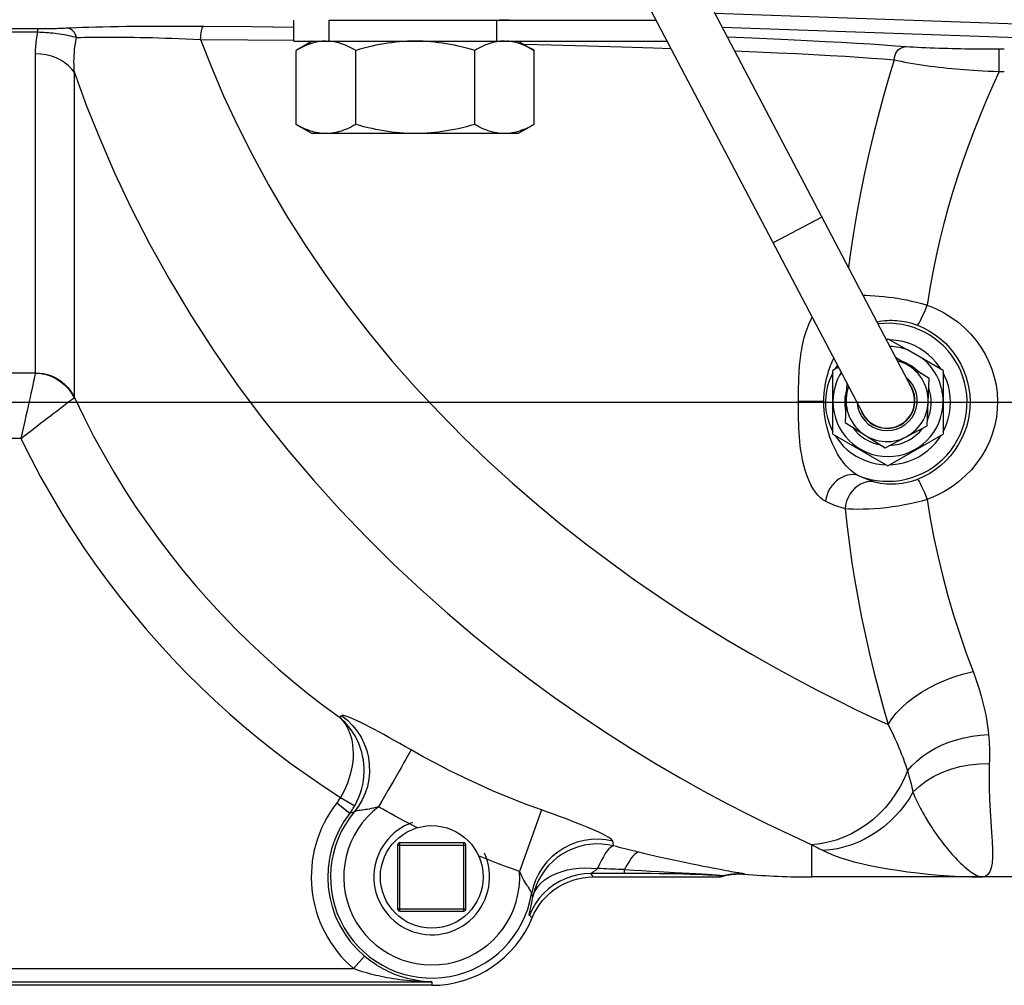
# Model space of a CAD drawing. Extents: x 0 to 135, y -1 to 1360.
# Drawn here: x 21 to 30, y 19 to 28 of the extents above; entities that cross this region are included whole.
import ezdxf

# ---------------------------------------------------------------- set-up
doc = ezdxf.new("R2010")
doc.units = 0
doc.header["$MEASUREMENT"] = 0
doc.layers.get('0').update_dxf_attribs({"linetype": 'CONTINUOUS'})

msp = doc.modelspace()

# ---------------------------------------------------------------- linework, layer by layer
for p, q in [((21.6817, 38.9246), (29.0908, 24.8022)), ((21.2389, 38.6924), (28.648, 24.5699)), ((25.3555, 28.1475), (25.526, 28.1415)), ((27.307, 28.2022), (31.2903, 28.0631)), ((21.1645, 28.0327), (21.1645, 28.063)), ((23.4852, 27.9495), (23.4852, 28.1415)), ((23.808, 27.9495), (23.808, 28.1415)), ((23.808, 28.1415), (26.7742, 28.1415)), ((25.3266, 28.1415), (25.3266, 27.9495)), ((27.3727, 28.077), (31.2055, 27.9432)), ((19.8106, 28.0327), (21.1645, 28.0327)), ((23.4852, 27.9495), (26.8749, 27.9495)), ((23.6525, 27.9495), (23.5079, 27.866)), ((23.8131, 27.948), (23.7954, 27.9491)), ((25.4325, 27.948), (25.4149, 27.9491)), ((25.5225, 27.9495), (25.6672, 27.866)), ((29.8855, 27.6748), (29.8855, 27.8784)), ((29.8855, 27.8784), (29.9329, 27.8784)), ((21.1421, 24.9375), (21.1421, 27.8349)), ((23.5079, 27.193), (23.5079, 27.866)), ((24.0477, 27.193), (24.0477, 27.866)), ((25.1273, 27.193), (25.1273, 27.866)), ((25.6672, 27.193), (25.6672, 27.866)), ((21.4952, 24.7147), (21.4952, 27.6637)), ((29.8855, 27.6748), (29.9329, 27.6748)), ((23.5079, 27.193), (23.6525, 27.1095)), ((25.6672, 27.193), (25.5225, 27.1095)), ((25.5225, 27.1095), (23.6525, 27.1095)), ((28.2777, 26.3519), (27.835, 26.1196)), ((28.8617, 25.2387), (28.8775, 25.2479)), ((28.8775, 25.2479), (29.0547, 25.1456)), ((28.9272, 25.2359), (28.8957, 25.2374)), ((29.3775, 24.9592), (29.0547, 25.1456)), ((29.2503, 24.8859), (28.9458, 25.0785)), ((21.1415, 24.9358), (19.8335, 24.9358)), ((28.4284, 24.9885), (28.3775, 24.9592)), ((28.3775, 24.3818), (28.3775, 24.9592)), ((28.4135, 24.9974), (28.3957, 24.9697)), ((28.4196, 25.0053), (28.4135, 24.9974)), ((29.3593, 24.9697), (29.3421, 24.9965)), ((29.3775, 24.9592), (29.3775, 24.3818)), ((28.503, 24.8462), (28.4885, 24.4862)), ((29.2329, 24.4561), (29.2503, 24.8859)), ((0, 24.6705), (133.3482, 24.6705)), ((21.446, 24.6769), (21.4706, 24.6954)), ((21.4706, 24.6954), (21.4924, 24.7119)), ((28.1044, 24.6768), (28.0653, 24.6769)), ((28.1527, 24.6767), (28.1044, 24.6768)), ((28.2074, 24.6767), (28.1527, 24.6767)), ((28.2656, 24.6766), (28.2074, 24.6767)), ((28.295, 24.6766), (28.2656, 24.6766)), ((28.4885, 24.4862), (28.852, 24.2563)), ((28.852, 24.2563), (29.2329, 24.4561)), ((21.0099, 24.3403), (19.9652, 24.3403)), ((28.3775, 24.3818), (28.8775, 24.0932)), ((28.3958, 24.3713), (28.4092, 24.3497)), ((28.8775, 24.0932), (29.3775, 24.3818)), ((29.3388, 24.3396), (29.3596, 24.3715)), ((28.8958, 24.1037), (28.9208, 24.1046)), ((23.8751, 21.0324), (23.9934, 20.9403)), ((23.909, 21.0825), (24.0385, 21.0071)), ((25.7338, 20.9691), (25.5346, 20.4096)), ((24.6075, 20.8079), (24.5662, 20.829)), ((24.4275, 20.6505), (24.4275, 20.0705)), ((24.4275, 20.6505), (25.0475, 20.6505)), ((24.4475, 20.0505), (24.4475, 20.6705)), ((25.0275, 20.6705), (24.4475, 20.6705)), ((25.0275, 20.0505), (25.0275, 20.6705)), ((25.0475, 20.0705), (25.0475, 20.6505)), ((28.1875, 20.3605), (28.1875, 20.6527)), ((26.1895, 20.3808), (26.1819, 20.3921)), ((26.4875, 20.3921), (26.1819, 20.3921)), ((26.1966, 20.3704), (26.1895, 20.3808)), ((26.2032, 20.3605), (26.1966, 20.3704)), ((26.4875, 20.3921), (26.4875, 20.4267)), ((26.2032, 20.3605), (27.3175, 20.3605)), ((27.3632, 20.3643), (27.364, 20.3645)), ((31.8397, 20.3605), (28.1875, 20.3605)), ((29.6363, 20.3618), (29.738, 20.3605)), ((24.4275, 20.0705), (25.0475, 20.0705)), ((24.4475, 20.0505), (25.0275, 20.0505)), ((25.6298, 20.0062), (25.6239, 20.0119)), ((25.6353, 20.0007), (25.6298, 20.0062)), ((25.6407, 19.9954), (25.6353, 20.0007)), ((24.1261, 19.6422), (24.0289, 19.528)), ((16.2375, 19.528), (24.0289, 19.528)), ((16.2375, 19.4081), (24.7375, 19.4081)), ((24.7375, 19.4081), (24.7375, 19.3765)), ((24.7375, 19.3765), (16.2375, 19.3765))]:
    msp.add_line(p, q)
for points in [[(19.8036, 28.063), (21.1645, 28.063)], [(21.1645, 28.063), (21.1772, 28.063), (21.1902, 28.063), (21.2034, 28.0631), (21.217, 28.0632), (21.2309, 28.0634), (21.245, 28.0636), (21.2593, 28.0638), (21.2739, 28.0641), (21.2885, 28.0644), (21.3032, 28.0648), (21.3181, 28.0652), (21.3329, 28.0657), (21.3476, 28.0662), (21.3623, 28.0667), (21.3769, 28.0673), (21.3913, 28.0679), (21.4056, 28.0686), (21.4197, 28.0693)], [(21.4197, 28.0693), (21.4652, 28.0716), (21.5148, 28.0737), (21.5685, 28.0756), (21.6266, 28.0775), (21.6887, 28.0792), (21.7539, 28.0807), (21.8227, 28.0821), (21.8945, 28.0833), (21.967, 28.0844), (22.0393, 28.0852), (22.1121, 28.0859), (22.186, 28.0864), (22.2603, 28.0867), (22.3356, 28.0869), (22.4139, 28.0869), (22.4958, 28.0867), (22.5807, 28.0863), (22.6686, 28.0857)], [(21.5155, 27.9828), (21.5104, 27.9987), (21.5034, 28.0136), (21.4948, 28.0272), (21.4847, 28.0392), (21.4734, 28.0495), (21.4609, 28.0578), (21.4476, 28.064), (21.4338, 28.0678), (21.4197, 28.0693)], [(22.6407, 27.9658), (22.6413, 27.9862), (22.6426, 28.006), (22.6448, 28.0246), (22.6476, 28.0415), (22.651, 28.0562), (22.6549, 28.0683), (22.6593, 28.0774), (22.6639, 28.0833), (22.6686, 28.0857)], [(22.6686, 28.0857), (23.1051, 28.0817), (23.4852, 28.0775)], [(21.1421, 27.8349), (21.1426, 27.8668), (21.1443, 27.8992), (21.1474, 27.9319), (21.1518, 27.9651), (21.1575, 27.9987), (21.1645, 28.0327)], [(21.1645, 28.0327), (21.1826, 28.032), (21.2012, 28.0311), (21.2202, 28.0302), (21.2395, 28.0289), (21.2591, 28.0274), (21.279, 28.0257), (21.2991, 28.0237), (21.3194, 28.0215), (21.3398, 28.0189), (21.3602, 28.0161), (21.3806, 28.013), (21.4008, 28.0096), (21.4208, 28.0059), (21.4405, 28.0019), (21.4599, 27.9976), (21.4789, 27.9929), (21.4975, 27.988), (21.5155, 27.9828)], [(21.4953, 27.6637), (21.4934, 27.6888), (21.4922, 27.714), (21.4915, 27.7394), (21.4913, 27.7648), (21.4918, 27.7904), (21.4929, 27.8163), (21.4947, 27.8428), (21.4971, 27.8696), (21.5004, 27.897), (21.5045, 27.925), (21.5095, 27.9536), (21.5155, 27.9828)], [(21.5155, 27.9828), (21.5499, 27.984), (21.5874, 27.985), (21.6278, 27.9858), (21.671, 27.9864), (21.7168, 27.9868), (21.7652, 27.987), (21.8161, 27.9869), (21.8691, 27.9867), (21.9235, 27.9863), (21.9788, 27.9857), (22.0348, 27.9848), (22.0915, 27.9838), (22.148, 27.9827), (22.2046, 27.9813), (22.2624, 27.9797), (22.321, 27.9781), (22.3804, 27.9762), (22.4421, 27.974), (22.5065, 27.9715), (22.5728, 27.9688), (22.6407, 27.9658)], [(22.6407, 27.9658), (22.7381, 27.7127), (22.8485, 27.4544)], [(22.6407, 27.9658), (23.0701, 27.9617), (23.4852, 27.9571)], [(27.4196, 27.9876), (27.5704, 27.9817), (27.7785, 27.973), (27.9699, 27.9645), (28.1444, 27.9561), (28.3061, 27.9478), (28.4552, 27.9397), (28.5915, 27.9317), (28.7181, 27.9239), (28.8363, 27.9161), (28.9448, 27.9084), (29.0437, 27.9009)], [(23.6719, 27.9358), (23.6542, 27.931), (23.6364, 27.9254), (23.6186, 27.9191), (23.6007, 27.9121), (23.5826, 27.9044), (23.5643, 27.8959), (23.5458, 27.8867), (23.5269, 27.8767), (23.5079, 27.866)], [(23.7778, 27.9495), (23.7601, 27.9491), (23.7425, 27.948), (23.7248, 27.9461), (23.7072, 27.9434), (23.6895, 27.94), (23.6719, 27.9358)], [(24.0477, 27.866), (24.0286, 27.8767), (24.0098, 27.8867), (23.9912, 27.8959), (23.9729, 27.9044), (23.9549, 27.9121), (23.937, 27.9191), (23.9191, 27.9254), (23.9014, 27.931), (23.8837, 27.9358), (23.866, 27.94), (23.8484, 27.9434), (23.8307, 27.9461), (23.8131, 27.948)], [(24.5875, 27.9495), (24.5519, 27.9491), (24.5162, 27.9479), (24.4806, 27.946), (24.4451, 27.9433), (24.4095, 27.9398), (24.374, 27.9356), (24.3384, 27.9307), (24.3029, 27.925), (24.2672, 27.9187), (24.2314, 27.9117), (24.1955, 27.904), (24.1592, 27.8955), (24.1224, 27.8864), (24.0852, 27.8766), (24.0477, 27.866)], [(25.1273, 27.866), (25.0895, 27.8766), (25.0521, 27.8866), (25.0151, 27.8957), (24.9786, 27.9042), (24.9426, 27.9119), (24.9068, 27.9189), (24.8711, 27.9252), (24.8356, 27.9308), (24.8001, 27.9357), (24.7647, 27.9399), (24.7293, 27.9433), (24.6938, 27.946), (24.6584, 27.9479), (24.623, 27.9491), (24.5875, 27.9495)], [(25.3443, 27.9461), (25.3267, 27.9434), (25.309, 27.94), (25.2913, 27.9358), (25.2736, 27.931), (25.2559, 27.9254), (25.2381, 27.9191), (25.2201, 27.9121), (25.2021, 27.9044), (25.1838, 27.8959), (25.1652, 27.8867), (25.1464, 27.8767), (25.1273, 27.866)], [(25.3973, 27.9495), (25.3796, 27.9491), (25.362, 27.948), (25.3443, 27.9461)], [(25.6672, 27.866), (25.6481, 27.8767), (25.6293, 27.8867), (25.6107, 27.8959), (25.5924, 27.9044), (25.5744, 27.9121), (25.5564, 27.9191), (25.5386, 27.9254), (25.5209, 27.931), (25.5032, 27.9358), (25.4855, 27.94), (25.4678, 27.9434), (25.4502, 27.9461), (25.4325, 27.948)], [(25.5722, 27.9208), (25.8182, 27.9149), (26.1518, 27.9063), (26.461, 27.8974), (26.7487, 27.8884), (26.9098, 27.883)], [(28.9341, 27.7809), (28.936, 27.8016), (28.9411, 27.8216), (28.9493, 27.8404), (28.9603, 27.8575), (28.9738, 27.8722), (28.9893, 27.8842), (29.0065, 27.8932), (29.0248, 27.8988), (29.0437, 27.9009)], [(29.0437, 27.9009), (29.076, 27.8986), (29.1098, 27.8965), (29.1451, 27.8945), (29.1822, 27.8927), (29.2208, 27.891), (29.26, 27.8894), (29.2998, 27.888), (29.3401, 27.8866), (29.3803, 27.8854), (29.4201, 27.8844), (29.4598, 27.8834), (29.4992, 27.8825), (29.5382, 27.8817), (29.5769, 27.881), (29.6165, 27.8804), (29.6566, 27.8799), (29.6974, 27.8794), (29.7406, 27.879), (29.7866, 27.8787), (29.8349, 27.8785), (29.8855, 27.8784)], [(21.4952, 27.6637), (21.4717, 27.6965), (21.4429, 27.7267), (21.4094, 27.754), (21.3716, 27.7779), (21.3302, 27.798), (21.2859, 27.8139), (21.2392, 27.8255), (21.191, 27.8325), (21.1421, 27.8349)], [(27.4857, 27.8615), (27.6851, 27.8531), (27.8737, 27.8446), (28.0464, 27.8362), (28.2059, 27.8279), (28.3528, 27.8198), (28.4877, 27.8118), (28.6127, 27.804), (28.7288, 27.7962), (28.8358, 27.7885), (28.9341, 27.781)], [(28.9341, 27.781), (28.8833, 27.6119), (28.8343, 27.4408), (28.7873, 27.2675), (28.7426, 27.0919), (28.7005, 26.9141), (28.661, 26.7351), (28.6244, 26.555), (28.5908, 26.3737), (28.5603, 26.1913), (28.533, 26.0079), (28.5181, 25.8937)], [(28.9341, 27.7809), (28.9643, 27.7738), (28.9968, 27.7665), (29.0312, 27.7594), (29.067, 27.7526), (29.1039, 27.7464), (29.1418, 27.7403), (29.1804, 27.7344), (29.2196, 27.729), (29.2591, 27.7237), (29.2986, 27.7188), (29.3381, 27.7142), (29.3775, 27.7098), (29.4166, 27.7057), (29.4554, 27.7019), (29.4943, 27.6983), (29.5331, 27.695), (29.572, 27.6919), (29.6119, 27.6889), (29.6528, 27.6861), (29.6946, 27.6836), (29.7388, 27.681), (29.7855, 27.6783), (29.8345, 27.6762), (29.8855, 27.6748)], [(21.4952, 27.6637), (21.6033, 27.3682), (21.7244, 27.0646), (21.8593, 26.7536), (22.0101, 26.434)], [(29.8855, 27.6748), (29.8278, 27.5479), (29.7715, 27.4176), (29.7166, 27.2842), (29.6628, 27.1482), (29.6104, 27.0097), (29.5602, 26.8693), (29.5125, 26.7272), (29.467, 26.5838), (29.4244, 26.4391), (29.3848, 26.2935), (29.348, 26.1471), (29.3146, 25.9997), (29.2844, 25.8512), (29.2576, 25.7021), (29.2339, 25.5525)], [(22.8485, 27.4544), (22.9719, 27.1909), (23.1081, 26.9201), (23.2568, 26.6442), (23.4176, 26.3692), (23.5911, 26.0951), (23.776, 25.8218), (23.9688, 25.5558), (24.169, 25.2983), (24.3764, 25.048), (24.5882, 24.8071), (24.8035, 24.5763), (25.0223, 24.355), (25.2432, 24.1428), (25.4658, 23.9399), (25.6896, 23.7461), (25.9133, 23.5613), (26.1363, 23.3853), (26.3584, 23.2182), (26.5783, 23.0596), (26.7946, 22.9098), (27.0078, 22.7684), (27.2197, 22.6337), (27.4305, 22.5047), (27.6383, 22.3823), (27.8416, 22.2671), (28.0412, 22.1586), (28.2344, 22.0572), (28.4151, 21.9648), (28.5818, 21.882), (28.7364, 21.8082), (28.879, 21.7433)], [(23.7778, 27.1095), (23.7601, 27.1099), (23.7425, 27.111), (23.7248, 27.113), (23.7072, 27.1156), (23.6895, 27.119), (23.6719, 27.1232), (23.6542, 27.1281), (23.6364, 27.1336), (23.6186, 27.1399), (23.6007, 27.1469), (23.5826, 27.1546), (23.5643, 27.1631), (23.5458, 27.1723), (23.5269, 27.1823), (23.5079, 27.193)], [(24.0477, 27.193), (24.0286, 27.1823), (24.0098, 27.1723), (23.9912, 27.1631), (23.9729, 27.1546), (23.9549, 27.1469), (23.937, 27.1399), (23.9191, 27.1336), (23.9014, 27.128), (23.8837, 27.1232), (23.866, 27.119), (23.8484, 27.1156), (23.8307, 27.113), (23.8131, 27.111), (23.7954, 27.1099), (23.7778, 27.1095)], [(24.5875, 27.1095), (24.5519, 27.1099), (24.5162, 27.1111), (24.4806, 27.113), (24.4451, 27.1157), (24.4095, 27.1192), (24.374, 27.1234), (24.3384, 27.1283), (24.3029, 27.134), (24.2672, 27.1403), (24.2314, 27.1473), (24.1955, 27.155), (24.1592, 27.1635), (24.1224, 27.1726), (24.0852, 27.1825), (24.0477, 27.193)], [(25.1273, 27.193), (25.0895, 27.1824), (25.0521, 27.1724), (25.0151, 27.1633), (24.9786, 27.1548), (24.9426, 27.1471), (24.9068, 27.1401), (24.8711, 27.1338), (24.8356, 27.1282), (24.8001, 27.1233), (24.7647, 27.1191), (24.7293, 27.1157), (24.6938, 27.113), (24.6584, 27.1111), (24.623, 27.1099), (24.5875, 27.1095)], [(25.3973, 27.1095), (25.3796, 27.1099), (25.362, 27.111), (25.3443, 27.113), (25.3267, 27.1156), (25.309, 27.119), (25.2913, 27.1232), (25.2736, 27.1281), (25.2559, 27.1336), (25.2381, 27.1399), (25.2201, 27.1469), (25.2021, 27.1546), (25.1838, 27.1631), (25.1652, 27.1723), (25.1464, 27.1823), (25.1273, 27.193)], [(25.6672, 27.193), (25.6481, 27.1823), (25.6293, 27.1723), (25.6107, 27.1631), (25.5924, 27.1546), (25.5744, 27.1469), (25.5564, 27.1399), (25.5386, 27.1336), (25.5209, 27.128)], [(25.5209, 27.128), (25.5032, 27.1232), (25.4855, 27.119), (25.4678, 27.1156), (25.4502, 27.113), (25.4325, 27.111), (25.4149, 27.1099), (25.3973, 27.1095)], [(22.0101, 26.434), (22.1767, 26.1087), (22.3567, 25.7839), (22.5508, 25.4603), (22.7588, 25.1391), (22.9755, 24.8272), (23.1993, 24.5268), (23.4306, 24.2369), (23.6666, 23.9589), (23.9056, 23.6939), (24.1477, 23.4412), (24.3918, 23.2), (24.6372, 22.9702), (24.8832, 22.752), (25.1283, 22.5452), (25.3717, 22.3496), (25.6131, 22.1652), (25.8512, 21.9913), (26.0847, 21.8285), (26.3141, 21.6758), (26.541, 21.5306), (26.7684, 21.3912), (26.9928, 21.2602), (27.2065, 21.1406), (27.4087, 21.0314), (27.5998, 20.9325), (27.7739, 20.8464), (27.929, 20.7725), (28.0669, 20.7083), (28.1875, 20.6527)], [(28.6499, 25.6426), (28.6749, 25.6422), (28.7158, 25.6407), (28.7572, 25.6382), (28.7986, 25.6351), (28.8401, 25.6311), (28.881, 25.6263), (28.9216, 25.6208), (28.9628, 25.6144), (29.0044, 25.6073), (29.0463, 25.5993), (29.0901, 25.5897), (29.1363, 25.5786), (29.1843, 25.5662), (29.2339, 25.5525)], [(29.1448, 25.3705), (29.1491, 25.3738), (29.1551, 25.3821), (29.1629, 25.3952), (29.1722, 25.4129), (29.1829, 25.4346), (29.1946, 25.4601), (29.2073, 25.4886), (29.2204, 25.5197), (29.2339, 25.5525)], [(29.2339, 25.5525), (29.3097, 25.5211), (29.3813, 25.4848), (29.4489, 25.4436), (29.5127, 25.3972), (29.5724, 25.3459), (29.627, 25.291), (29.6764, 25.2326), (29.7208, 25.1705), (29.7595, 25.106), (29.7926, 25.0392), (29.8201, 24.9701), (29.8417, 24.8997), (29.8575, 24.8281), (29.8674, 24.7552), (29.8713, 24.682), (29.8692, 24.6085), (29.8611, 24.5348), (29.8469, 24.4619), (29.8265, 24.39), (29.8001, 24.319), (29.7676, 24.2502), (29.7291, 24.1836), (29.6847, 24.1192), (29.6347, 24.0585), (29.5789, 24.0013), (29.5176, 23.9478), (29.4523, 23.8997), (29.3835, 23.8573), (29.3107, 23.8203), (29.2339, 23.7885)], [(28.0653, 24.6769), (28.0653, 24.6884), (28.0654, 24.7002), (28.0654, 24.7123), (28.0655, 24.7246), (28.0656, 24.7372), (28.0657, 24.7501), (28.0658, 24.7633), (28.066, 24.777), (28.0662, 24.791), (28.0664, 24.8055), (28.0667, 24.8205), (28.0671, 24.836), (28.0675, 24.852), (28.068, 24.8686), (28.0686, 24.8859), (28.0694, 24.9038), (28.0702, 24.9223), (28.0713, 24.9416), (28.0725, 24.9616), (28.0739, 24.9824), (28.0757, 25.0041), (28.0777, 25.0266), (28.0801, 25.0499), (28.0829, 25.074), (28.0862, 25.0989), (28.0899, 25.1246), (28.0942, 25.1508), (28.0992, 25.1775), (28.1048, 25.2047), (28.1111, 25.2319), (28.1181, 25.2593), (28.1259, 25.2866), (28.1342, 25.3131), (28.1431, 25.3385), (28.1525, 25.363), (28.1622, 25.386), (28.172, 25.4072), (28.1821, 25.427), (28.1904, 25.4421)], [(28.7771, 25.3999), (28.786, 25.402), (28.8059, 25.406), (28.8268, 25.4093), (28.8484, 25.4119), (28.8703, 25.4137), (28.8923, 25.4147), (28.9145, 25.4149), (28.9366, 25.4144), (28.9584, 25.4131), (28.98, 25.411), (29.0019, 25.4082), (29.0239, 25.4046), (29.0461, 25.4002), (29.0692, 25.3947), (29.0936, 25.388), (29.1188, 25.3799), (29.1448, 25.3705)], [(29.1448, 25.3705), (29.2011, 25.3459), (29.2549, 25.3169), (29.3059, 25.2838), (29.3538, 25.2468), (29.3983, 25.2063), (29.4392, 25.1625), (29.4762, 25.116), (29.5093, 25.0669), (29.5383, 25.0156), (29.563, 24.9626), (29.5834, 24.908), (29.5996, 24.8521), (29.6114, 24.7952), (29.6188, 24.7377), (29.6217, 24.6796), (29.6201, 24.6213), (29.6141, 24.5631), (29.6035, 24.5053), (29.5883, 24.4481), (29.5686, 24.3921), (29.5443, 24.3374), (29.5155, 24.2844), (29.4824, 24.2336), (29.445, 24.1852), (29.4032, 24.1396), (29.3575, 24.0973), (29.3085, 24.059), (29.2565, 24.025), (29.2018, 23.9954), (29.1449, 23.9705)], [(29.3421, 24.9965), (29.3119, 25.0359), (29.2785, 25.0723), (29.2421, 25.1055), (29.2027, 25.1357), (29.1612, 25.1622), (29.1174, 25.1849), (29.0716, 25.2039), (29.0246, 25.2188), (28.9764, 25.2294), (28.9272, 25.2359)], [(28.295, 24.6766), (28.2951, 24.6877), (28.2954, 24.699), (28.2958, 24.7106), (28.2964, 24.7223), (28.2972, 24.7342), (28.2981, 24.7465), (28.2992, 24.759), (28.3006, 24.7717), (28.3021, 24.7848), (28.3039, 24.7982), (28.3059, 24.812), (28.3082, 24.8261), (28.3108, 24.8405), (28.3136, 24.8553), (28.3168, 24.8704), (28.3204, 24.8859), (28.3243, 24.9018), (28.3286, 24.918), (28.3333, 24.9345), (28.3385, 24.9515), (28.344, 24.9687), (28.3501, 24.9863), (28.3567, 25.0041), (28.3638, 25.0222), (28.3713, 25.0405), (28.3795, 25.059), (28.3851, 25.071)], [(21.1415, 24.9358), (21.1397, 24.9281), (21.1372, 24.9169), (21.134, 24.9023), (21.13, 24.8845), (21.1254, 24.8636)], [(21.1421, 24.9375), (21.142, 24.9372), (21.142, 24.9369), (21.1419, 24.9366), (21.1418, 24.9363), (21.1417, 24.9361), (21.1415, 24.9358)], [(21.1415, 24.9358), (21.19, 24.9323), (21.2378, 24.9228), (21.284, 24.9074), (21.328, 24.8865), (21.3691, 24.8603), (21.4067, 24.8292), (21.4401, 24.7937), (21.4688, 24.7544), (21.4924, 24.7119)], [(21.1421, 24.9375), (21.1788, 24.9358), (21.2153, 24.9307), (21.251, 24.9221), (21.2858, 24.9103), (21.3194, 24.8952), (21.3513, 24.8771), (21.3814, 24.8561), (21.4094, 24.8323), (21.4349, 24.8061), (21.4579, 24.7775), (21.4781, 24.747), (21.4952, 24.7147)], [(28.3775, 24.9381), (28.3639, 24.912), (28.3447, 24.8659), (28.3297, 24.8192), (28.319, 24.7722), (28.3124, 24.7246), (28.31, 24.6763)], [(29.4452, 24.6705), (29.4427, 24.7212), (29.4362, 24.7706), (29.4255, 24.8187), (29.4106, 24.8657), (29.3915, 24.9114), (29.3775, 24.9382)], [(21.1254, 24.8636), (21.114, 24.8124), (21.1073, 24.7823), (21.1, 24.7495), (21.0923, 24.7145), (21.084, 24.677)], [(21.084, 24.677), (21.0656, 24.5937), (21.0554, 24.5481), (21.0448, 24.4997), (21.0336, 24.4487), (21.022, 24.3954), (21.0098, 24.3403)], [(21.0098, 24.3403), (21.0481, 24.3704), (21.0851, 24.3995), (21.1209, 24.4274), (21.1551, 24.4541), (21.188, 24.4796), (21.2193, 24.5038), (21.249, 24.5267), (21.2771, 24.5483), (21.3037, 24.5687), (21.3289, 24.5879), (21.3525, 24.606), (21.3745, 24.6228), (21.395, 24.6383), (21.4138, 24.6526), (21.4309, 24.6655), (21.446, 24.6769)], [(21.4924, 24.7119), (21.4931, 24.7124), (21.4937, 24.7129), (21.4942, 24.7134), (21.4946, 24.7139), (21.495, 24.7143), (21.4952, 24.7147)], [(21.4952, 24.7147), (21.5806, 24.537), (21.6694, 24.364), (21.7614, 24.1958), (21.8561, 24.0324), (21.9536, 23.8738), (22.054, 23.7192), (22.1572, 23.5686), (22.263, 23.422), (22.3716, 23.2789), (22.4832, 23.1392), (22.5973, 23.003), (22.7145, 22.8698), (22.8348, 22.7396), (22.9579, 22.6126), (23.0839, 22.4885), (23.213, 22.3674), (23.345, 22.2494), (23.4798, 22.1347), (23.6173, 22.0231), (23.7574, 21.9149), (23.9001, 21.8101)], [(28.3095, 23.7715), (28.2866, 23.7849), (28.264, 23.803), (28.2419, 23.8257), (28.2198, 23.8535), (28.1981, 23.886), (28.1778, 23.9223), (28.1589, 23.9632), (28.1415, 24.0079), (28.1262, 24.0532), (28.1135, 24.0987), (28.1031, 24.1448), (28.0943, 24.1896), (28.0873, 24.2323), (28.082, 24.2738), (28.0777, 24.3146), (28.0742, 24.3543), (28.0716, 24.3934), (28.0696, 24.4329), (28.068, 24.4734), (28.0669, 24.5144), (28.0661, 24.5553), (28.0655, 24.5959), (28.0653, 24.6364), (28.0653, 24.6769)], [(28.613, 24.0036), (28.5956, 24.0123), (28.5771, 24.0233), (28.558, 24.0369), (28.5383, 24.0531), (28.5183, 24.072), (28.4981, 24.0935), (28.4776, 24.1178), (28.4575, 24.1447), (28.4384, 24.173), (28.4205, 24.2023), (28.4036, 24.2326), (28.3883, 24.2631), (28.3744, 24.2935), (28.3617, 24.3239), (28.3501, 24.3548), (28.3396, 24.3862), (28.3301, 24.418), (28.3213, 24.4513), (28.3134, 24.4867), (28.3067, 24.5236), (28.3015, 24.5611), (28.2977, 24.5989), (28.2955, 24.6374), (28.295, 24.6766)], [(28.31, 24.6763), (28.3118, 24.6262), (28.3177, 24.5771), (28.3278, 24.5291), (28.3422, 24.4818), (28.3608, 24.4357), (28.3775, 24.4026)], [(29.3775, 24.403), (29.3892, 24.4249), (29.409, 24.4712), (29.4246, 24.519), (29.4357, 24.568), (29.4426, 24.6185), (29.4452, 24.6705)], [(21.0099, 24.3403), (21.0992, 24.1625), (21.1913, 23.989), (21.2862, 23.8201), (21.384, 23.6557), (21.4845, 23.4958), (21.5877, 23.3397), (21.6935, 23.1873), (21.8019, 23.0388), (21.9131, 22.8936), (22.0269, 22.7516), (22.1435, 22.6128), (22.2628, 22.4771), (22.3851, 22.3443), (22.5101, 22.2144), (22.638, 22.0874), (22.7687, 21.9634), (22.9023, 21.8422), (23.0385, 21.7241), (23.1774, 21.6092), (23.3189, 21.4973), (23.4628, 21.3886), (23.6091, 21.2833), (23.7579, 21.1813), (23.9091, 21.0826)], [(28.4092, 24.3497), (28.4391, 24.31), (28.4721, 24.2732), (28.5082, 24.2395), (28.5473, 24.2088), (28.5886, 24.1819), (28.6322, 24.1586), (28.678, 24.1391), (28.7249, 24.1238), (28.7729, 24.1126), (28.8222, 24.1056), (28.8595, 24.1035)], [(28.9208, 24.1046), (28.9702, 24.1105), (29.0185, 24.1206), (29.0657, 24.135), (29.1119, 24.1535), (29.1559, 24.1758), (29.1978, 24.2019), (29.2376, 24.2318), (29.2744, 24.2647), (29.3081, 24.3006), (29.3388, 24.3396)], [(28.613, 24.0036), (28.5884, 24.0103), (28.5628, 24.0133), (28.5365, 24.0127), (28.51, 24.0083), (28.4837, 24.0003), (28.4579, 23.9888), (28.4331, 23.974), (28.4097, 23.9561), (28.3879, 23.9353), (28.3682, 23.912), (28.3509, 23.8866), (28.3361, 23.8594), (28.3242, 23.8309), (28.3153, 23.8014), (28.3095, 23.7715)], [(28.7486, 23.9486), (28.7183, 23.9505), (28.6876, 23.9475), (28.6573, 23.9396), (28.628, 23.927), (28.6001, 23.9099), (28.5744, 23.8886), (28.5513, 23.8637), (28.5312, 23.8355), (28.5146, 23.8047), (28.5018, 23.7719), (28.493, 23.7377), (28.4885, 23.7028)], [(28.7486, 23.9486), (28.7347, 23.9529), (28.7205, 23.9576), (28.7059, 23.9628), (28.6912, 23.9683), (28.6761, 23.9743), (28.6607, 23.9809), (28.6451, 23.9879), (28.6291, 23.9955), (28.613, 24.0036)], [(29.1449, 23.9705), (29.1181, 23.9608), (29.0909, 23.9522), (29.0633, 23.9448), (29.0354, 23.9386), (29.0072, 23.9336), (28.9787, 23.9298), (28.9496, 23.9273), (28.9203, 23.9262), (28.8916, 23.9263), (28.8633, 23.9278), (28.8358, 23.9306), (28.8104, 23.9342), (28.7877, 23.9386), (28.7671, 23.9434), (28.7486, 23.9486)], [(29.1449, 23.9705), (29.1491, 23.9672), (29.1552, 23.9589), (29.1629, 23.9458), (29.1722, 23.9281), (29.1829, 23.9064), (29.1947, 23.8809), (29.2073, 23.8524), (29.2205, 23.8213), (29.2339, 23.7885)], [(28.4885, 23.7028), (28.4702, 23.708), (28.4515, 23.7138), (28.4324, 23.7201), (28.4129, 23.727), (28.393, 23.7345), (28.3728, 23.7427), (28.3521, 23.7516), (28.331, 23.7612), (28.3095, 23.7715)], [(29.2339, 23.7885), (29.1832, 23.7741), (29.1314, 23.7609), (29.0789, 23.7488), (29.0261, 23.7379), (28.973, 23.7283), (28.9191, 23.7199), (28.8643, 23.7128), (28.8095, 23.7071), (28.7556, 23.7026), (28.7025, 23.6998), (28.6511, 23.6985), (28.6039, 23.6982), (28.5612, 23.6985), (28.5228, 23.7), (28.4885, 23.7028)], [(29.2339, 23.7885), (29.2616, 23.6152), (29.2941, 23.4406), (29.3315, 23.265), (29.3742, 23.0884), (29.4218, 22.9119), (29.4733, 22.7367), (29.5283, 22.5637), (29.5873, 22.3932), (29.6501, 22.2255)], [(28.4885, 23.7028), (28.5061, 23.5405), (28.5268, 23.3773), (28.5504, 23.2134), (28.5769, 23.0483), (28.6061, 22.8823), (28.6381, 22.7167), (28.6727, 22.5515), (28.7098, 22.3865), (28.7491, 22.2231), (28.7905, 22.0617), (28.8339, 21.9017), (28.879, 21.7433)], [(28.879, 21.7433), (28.9118, 21.7954), (28.9521, 21.8469), (28.9997, 21.8973), (29.0539, 21.9462), (29.1143, 21.993), (29.1802, 22.0372), (29.2509, 22.0784), (29.3257, 22.1161), (29.4038, 22.15), (29.4845, 22.1798), (29.5669, 22.205), (29.6501, 22.2255)], [(29.6501, 22.2255), (29.6714, 22.1669), (29.6907, 22.1104), (29.7081, 22.056), (29.7233, 22.0035), (29.7365, 21.9531), (29.7482, 21.9046), (29.7583, 21.8582), (29.7669, 21.8136), (29.7742, 21.771), (29.7805, 21.7303), (29.7856, 21.6914), (29.7895, 21.6544)], [(24.0385, 21.0071), (24.0593, 21.0459), (24.0769, 21.0851), (24.0914, 21.1242), (24.1028, 21.1624), (24.1116, 21.1998), (24.118, 21.2372), (24.1221, 21.2745), (24.1241, 21.3114), (24.1239, 21.3484), (24.1216, 21.3857), (24.1171, 21.4228), (24.1107, 21.4587), (24.1024, 21.4934), (24.0924, 21.5268), (24.0812, 21.5582), (24.069, 21.5875), (24.056, 21.6149), (24.0422, 21.6406), (24.028, 21.6644), (24.0134, 21.6866), (23.9984, 21.7075), (23.9832, 21.7268), (23.9678, 21.7449), (23.9518, 21.7623), (23.9351, 21.779), (23.9178, 21.795), (23.8999, 21.8102)], [(23.8999, 21.8102), (23.9138, 21.7968), (23.927, 21.7824), (23.9395, 21.7669), (23.9512, 21.7505), (23.9622, 21.7332), (23.9728, 21.7142), (23.9828, 21.6932), (23.9922, 21.6704), (24.0008, 21.6455), (24.0084, 21.6183), (24.0148, 21.5887), (24.0197, 21.5568), (24.023, 21.5222), (24.0243, 21.4852), (24.0234, 21.4472), (24.0203, 21.4092), (24.015, 21.3708), (24.0077, 21.3316), (23.9981, 21.2922), (23.9861, 21.2525), (23.9717, 21.2114), (23.9542, 21.1687), (23.9334, 21.1255), (23.909, 21.0825)], [(23.9216, 21.8239), (23.9178, 21.8214), (23.9141, 21.819), (23.9105, 21.8167), (23.9069, 21.8144), (23.9034, 21.8123), (23.9001, 21.8101)], [(24.5511, 21.5135), (24.4988, 21.5433), (24.4477, 21.5723), (24.3979, 21.6003), (24.3492, 21.6275), (24.3016, 21.6537), (24.256, 21.6785), (24.2123, 21.702), (24.1704, 21.7241), (24.1311, 21.7443), (24.0942, 21.7628), (24.0598, 21.7793), (24.0288, 21.7936), (24.0011, 21.8054), (23.9767, 21.8148), (23.9566, 21.8214), (23.9408, 21.825), (23.9292, 21.8259), (23.9216, 21.8239)], [(23.9216, 21.8239), (23.9729, 21.7826), (24.0194, 21.736), (24.0605, 21.6846), (24.0958, 21.629), (24.1249, 21.5698), (24.1473, 21.5079), (24.1628, 21.444), (24.1712, 21.3787), (24.1725, 21.3129), (24.1665, 21.2475), (24.1534, 21.1831), (24.1334, 21.1205), (24.1066, 21.0606), (24.0735, 21.004), (24.0343, 20.9515)], [(28.879, 21.7433), (28.901, 21.7002), (28.9213, 21.6586), (28.9401, 21.6185), (28.9574, 21.5799), (28.9734, 21.5429), (28.988, 21.5074), (29.0015, 21.4733), (29.0138, 21.4407), (29.0251, 21.4095), (29.0355, 21.3797), (29.0449, 21.3513), (29.0534, 21.3242)], [(29.0534, 21.3242), (29.0931, 21.3699), (29.1382, 21.4132), (29.1882, 21.4537), (29.2428, 21.4913), (29.3016, 21.5255), (29.3642, 21.5562), (29.43, 21.5831), (29.4985, 21.606), (29.5693, 21.6246), (29.6417, 21.639), (29.7153, 21.6489), (29.7895, 21.6544)], [(29.7895, 21.6544), (29.7922, 21.6237), (29.7945, 21.5934), (29.7963, 21.5634), (29.7975, 21.5337), (29.7982, 21.5043), (29.7985, 21.4753), (29.7982, 21.4466), (29.7975, 21.4182), (29.7962, 21.3901)], [(24.5511, 21.5135), (24.5276, 21.4724), (24.5147, 21.4498), (24.4994, 21.4231), (24.4819, 21.3925), (24.4623, 21.3583), (24.4408, 21.3207)], [(25.7338, 20.9691), (25.5802, 21.0258), (25.4322, 21.0842), (25.2899, 21.1438), (25.1533, 21.2045), (25.0222, 21.2658), (24.8966, 21.3277), (24.7762, 21.3897), (24.661, 21.4517), (24.5511, 21.5135)], [(29.1034, 21.1306), (29.1593, 21.1832), (29.2223, 21.2309), (29.2918, 21.2731), (29.3669, 21.3094), (29.4469, 21.3394), (29.5307, 21.3627), (29.6175, 21.379), (29.7064, 21.3882), (29.7962, 21.3901)], [(29.7962, 21.3901), (29.7952, 21.2803), (29.796, 21.1716), (29.7986, 21.065), (29.8041, 20.9608), (29.8115, 20.861), (29.8176, 20.7683), (29.822, 20.683), (29.8251, 20.6063), (29.8249, 20.5405), (29.8213, 20.4862), (29.8145, 20.4421), (29.8024, 20.407), (29.7844, 20.3814), (29.7613, 20.3657), (29.733, 20.3605)], [(24.4408, 21.3207), (24.393, 21.2372), (24.3671, 21.1919), (24.3402, 21.1449), (24.3125, 21.0965), (24.2843, 21.0473), (24.2558, 20.9975)], [(29.0534, 21.3242), (29.0229, 21.2516), (28.9871, 21.1813), (28.9464, 21.1139), (28.901, 21.0497), (28.8511, 20.9891), (28.7971, 20.9326), (28.7393, 20.8804), (28.6781, 20.8329), (28.6138, 20.7904), (28.5469, 20.7532), (28.4777, 20.7215), (28.4068, 20.6954), (28.3344, 20.6752), (28.2612, 20.6609), (28.1875, 20.6527)], [(29.0534, 21.3242), (29.0603, 21.3018), (29.0668, 21.2796), (29.073, 21.2576), (29.0788, 21.2359), (29.0843, 21.2144), (29.0896, 21.1931), (29.0945, 21.172), (29.0991, 21.1512), (29.1034, 21.1306)], [(29.1034, 21.1306), (29.0682, 21.0712), (29.0292, 21.0142), (28.9867, 20.96), (28.9409, 20.9088), (28.8919, 20.8608), (28.8401, 20.8163), (28.7856, 20.7754), (28.7288, 20.7384), (28.6698, 20.7055), (28.6091, 20.6768), (28.5468, 20.6524), (28.4833, 20.6325), (28.4188, 20.6171), (28.3537, 20.6064), (28.2883, 20.6003)], [(29.1034, 21.1306), (29.1112, 21.1109), (29.1193, 21.0917), (29.1277, 21.0728), (29.1361, 21.0544), (29.1446, 21.0364), (29.1533, 21.0186), (29.1622, 21.0009), (29.1713, 20.9835), (29.1804, 20.9663), (29.1895, 20.9496), (29.1986, 20.9332), (29.2078, 20.9171), (29.2171, 20.9012), (29.2264, 20.8855), (29.2359, 20.8698), (29.2457, 20.8539), (29.2558, 20.8379), (29.2662, 20.8217), (29.277, 20.8052), (29.2882, 20.7885), (29.2997, 20.7716), (29.3115, 20.7545), (29.3236, 20.7374), (29.336, 20.7202), (29.3486, 20.703), (29.3616, 20.6857), (29.3748, 20.6684), (29.3883, 20.6511), (29.4021, 20.6339), (29.4161, 20.6167), (29.4304, 20.5996), (29.445, 20.5826), (29.4598, 20.5657), (29.4747, 20.5491), (29.4899, 20.5327), (29.5052, 20.5165), (29.5207, 20.5007), (29.5364, 20.4853), (29.5523, 20.4703), (29.5683, 20.4559), (29.5844, 20.442), (29.6005, 20.4288), (29.6165, 20.4164), (29.6324, 20.4048), (29.6481, 20.3943), (29.6634, 20.385), (29.6784, 20.3769), (29.693, 20.3702), (29.7071, 20.3652), (29.7207, 20.3619), (29.7334, 20.3605)], [(23.9091, 21.0826), (23.9038, 21.0738), (23.8985, 21.0653), (23.8929, 21.0569), (23.8872, 21.0486), (23.8813, 21.0405), (23.8752, 21.0325)], [(23.9934, 20.9403), (24.0015, 20.951), (24.0094, 20.9618), (24.017, 20.9729), (24.0245, 20.9841), (24.0316, 20.9955), (24.0385, 21.0071)], [(24.2558, 20.9975), (24.2315, 20.9912), (24.2091, 20.9855), (24.1884, 20.9806), (24.1699, 20.9767), (24.1533, 20.9739), (24.1379, 20.9715), (24.1237, 20.9694), (24.1107, 20.9679), (24.0987, 20.9665), (24.0876, 20.9651), (24.0776, 20.964), (24.0685, 20.9627), (24.0602, 20.9613), (24.053, 20.9599), (24.0468, 20.9581), (24.0416, 20.9561), (24.0375, 20.9539), (24.0343, 20.9515)], [(24.5662, 20.829), (24.5255, 20.8501), (24.4853, 20.8712), (24.4457, 20.8923), (24.4067, 20.9134), (24.3681, 20.9345), (24.3302, 20.9555), (24.2927, 20.9765), (24.2558, 20.9975)], [(24.0343, 20.9515), (24.0268, 20.9489), (24.0195, 20.9465), (24.0125, 20.9445), (24.0059, 20.9428), (23.9995, 20.9414), (23.9934, 20.9403)], [(26.3809, 20.6846), (26.3774, 20.6922), (26.3693, 20.701), (26.3566, 20.7111), (26.3392, 20.7225), (26.3171, 20.7351), (26.291, 20.7488), (26.2609, 20.7634), (26.2268, 20.779), (26.189, 20.7955), (26.1476, 20.8129), (26.1025, 20.8312), (26.0549, 20.8501), (26.0041, 20.8697), (25.9508, 20.8899), (25.8969, 20.91), (25.8431, 20.9298), (25.7888, 20.9495), (25.7338, 20.9691)], [(26.3809, 20.6846), (26.3163, 20.6969), (26.2507, 20.7022), (26.1849, 20.7003), (26.1197, 20.6912), (26.0559, 20.6751), (25.9942, 20.6521), (25.9354, 20.6226), (25.8802, 20.5869), (25.8293, 20.5453), (25.7832, 20.4985), (25.7426, 20.447), (25.7079, 20.3913), (25.6795, 20.3322), (25.6578, 20.2704), (25.6431, 20.2067)], [(26.3877, 20.6424), (26.3351, 20.6531), (26.2815, 20.659), (26.2274, 20.66), (26.1735, 20.6562), (26.1203, 20.6476), (26.0679, 20.6343), (26.017, 20.6163), (25.9679, 20.5939), (25.921, 20.5672), (25.8767, 20.5363), (25.8354, 20.5017), (25.7973, 20.4634), (25.7628, 20.4219), (25.7323, 20.3776), (25.7059, 20.3307), (25.6838, 20.2814), (25.6662, 20.2307), (25.6534, 20.179)], [(26.3877, 20.6424), (26.3751, 20.6382), (26.361, 20.629), (26.3457, 20.6151), (26.3294, 20.5962), (26.3125, 20.5723), (26.2954, 20.5442), (26.2779, 20.5127), (26.26, 20.4771), (26.2416, 20.4371)], [(26.3877, 20.6424), (26.3869, 20.6466), (26.3861, 20.6509), (26.3854, 20.6553), (26.3846, 20.6599), (26.3839, 20.6646), (26.3831, 20.6694), (26.3824, 20.6743), (26.3817, 20.6794), (26.3809, 20.6846)], [(26.6152, 20.5844), (26.5899, 20.5905), (26.5645, 20.5967), (26.5392, 20.603), (26.5139, 20.6093), (26.4887, 20.6158), (26.4634, 20.6223), (26.4382, 20.6289), (26.4129, 20.6356), (26.3877, 20.6424)], [(28.1875, 20.6527), (28.2052, 20.6436), (28.2226, 20.6346), (28.2396, 20.6257), (28.2562, 20.6171), (28.2724, 20.6086), (28.2882, 20.6004)], [(25.2823, 20.5043), (25.2216, 20.5285), (25.1617, 20.553)], [(26.6152, 20.5844), (26.6032, 20.5813), (26.5904, 20.5743), (26.577, 20.5637), (26.563, 20.5493), (26.5485, 20.5314), (26.5336, 20.51), (26.5184, 20.4853), (26.503, 20.4575), (26.4875, 20.4267)], [(27.5681, 20.3892), (27.5588, 20.3907), (27.5482, 20.3924), (27.5364, 20.3943), (27.5233, 20.3965), (27.509, 20.3989), (27.4929, 20.4017), (27.4752, 20.4048), (27.4557, 20.4083), (27.4339, 20.4122), (27.4097, 20.4167), (27.3831, 20.4216), (27.3532, 20.4272), (27.32, 20.4334), (27.2836, 20.4404), (27.2435, 20.4482), (27.1993, 20.4569), (27.1513, 20.4665), (27.1006, 20.4768), (27.0466, 20.488), (26.9899, 20.4999), (26.9328, 20.5122), (26.8752, 20.5247), (26.8173, 20.5376), (26.762, 20.5501), (26.7104, 20.5621), (26.6615, 20.5735), (26.6152, 20.5844)], [(28.2882, 20.6004), (28.3337, 20.5785), (28.3843, 20.5574), (28.44, 20.5371), (28.5011, 20.5176), (28.5674, 20.499), (28.6381, 20.4813), (28.7134, 20.4646), (28.7931, 20.4489), (28.8764, 20.4342), (28.9633, 20.4206), (29.0537, 20.4081), (29.1464, 20.3967), (29.2412, 20.3867), (29.3383, 20.3781), (29.4365, 20.3709), (29.5358, 20.3653), (29.6363, 20.3618)], [(25.5346, 20.4096), (25.4702, 20.4329), (25.4066, 20.4564), (25.344, 20.4802), (25.2823, 20.5043)], [(25.6431, 20.2067), (25.643, 20.211), (25.6421, 20.2159), (25.6404, 20.2214), (25.6378, 20.2275), (25.6345, 20.234), (25.6304, 20.2413), (25.6257, 20.2492), (25.6203, 20.2577), (25.6142, 20.2672), (25.6074, 20.2776), (25.6001, 20.2889), (25.5922, 20.3016), (25.5837, 20.3157), (25.5746, 20.331), (25.5652, 20.3481), (25.5555, 20.367), (25.5453, 20.3875), (25.5346, 20.4096)], [(26.1819, 20.3921), (26.1222, 20.3891), (26.0632, 20.3801), (26.0053, 20.3654), (25.9492, 20.3449), (25.8954, 20.319), (25.8444, 20.2879), (25.7967, 20.2518), (25.7529, 20.2112), (25.7134, 20.1665), (25.6784, 20.118), (25.6485, 20.0663), (25.6239, 20.0119)], [(25.6534, 20.179), (25.6644, 20.2127), (25.6806, 20.245), (25.7018, 20.2757), (25.7278, 20.3045), (25.7585, 20.3311), (25.7935, 20.3553), (25.8326, 20.3768), (25.8753, 20.3955), (25.9213, 20.4113), (25.9701, 20.4239), (26.0214, 20.4333), (26.0747, 20.4393), (26.1295, 20.442), (26.1853, 20.4412), (26.2416, 20.4371)], [(26.1819, 20.3921), (26.1813, 20.3925), (26.1817, 20.3933), (26.1831, 20.3945), (26.1854, 20.3962), (26.1887, 20.3984), (26.1926, 20.401), (26.1972, 20.4039), (26.2026, 20.4073), (26.2081, 20.4109), (26.2139, 20.4148), (26.2198, 20.419), (26.2256, 20.4233), (26.2311, 20.4278), (26.2364, 20.4324), (26.2416, 20.4371)], [(26.4875, 20.4267), (26.4601, 20.4278), (26.4328, 20.4289), (26.4054, 20.43), (26.3781, 20.4311), (26.3507, 20.4323), (26.3234, 20.4335), (26.2961, 20.4347), (26.2688, 20.4359), (26.2416, 20.4371)], [(26.4875, 20.4267), (26.567, 20.4222), (26.6459, 20.418), (26.7235, 20.4139), (26.7992, 20.4099)], [(27.368, 20.3672), (27.347, 20.37), (27.3194, 20.3726), (27.2852, 20.3752), (27.2441, 20.3777), (27.1964, 20.38), (27.1433, 20.3822), (27.0847, 20.3842), (27.0206, 20.386), (26.9528, 20.3876), (26.881, 20.3889), (26.8053, 20.39), (26.7279, 20.3909), (26.6495, 20.3916), (26.5694, 20.3919), (26.4875, 20.3921)], [(26.7992, 20.4099), (26.943, 20.4023), (27.0102, 20.3987), (27.0736, 20.3952), (27.1329, 20.3918), (27.1874, 20.3885), (27.2369, 20.3853), (27.2811, 20.3822), (27.3196, 20.3791), (27.3521, 20.3761), (27.3783, 20.3732)], [(27.364, 20.3645), (27.367, 20.3654), (27.3897, 20.3713), (27.4122, 20.3762), (27.4342, 20.3802), (27.456, 20.3833), (27.4773, 20.3856), (27.4974, 20.387), (27.5161, 20.3877), (27.5333, 20.3878), (27.5483, 20.3875), (27.5603, 20.3869), (27.5699, 20.3863), (27.5755, 20.3859)], [(27.368, 20.3672), (27.3681, 20.3673), (27.3681, 20.3674), (27.3681, 20.3675), (27.3682, 20.3676), (27.3682, 20.3678), (27.3683, 20.3679), (27.3683, 20.368), (27.3684, 20.3682), (27.3684, 20.3683), (27.3685, 20.3684), (27.3686, 20.3686), (27.3687, 20.3687), (27.3688, 20.3689), (27.3689, 20.369), (27.369, 20.3692), (27.3692, 20.3693), (27.3693, 20.3695), (27.3695, 20.3696), (27.3697, 20.3698), (27.3699, 20.37), (27.3702, 20.3701), (27.3705, 20.3703), (27.3708, 20.3705), (27.3711, 20.3707), (27.3715, 20.3709), (27.372, 20.3711), (27.3725, 20.3713), (27.3731, 20.3716), (27.3738, 20.3719), (27.3747, 20.3721), (27.3757, 20.3725), (27.3769, 20.3728), (27.3783, 20.3732)], [(27.3783, 20.3732), (27.4095, 20.3802), (27.441, 20.3855), (27.4728, 20.389), (27.5046, 20.3908), (27.5364, 20.3909), (27.5681, 20.3892)], [(27.5681, 20.3892), (27.5763, 20.3871), (27.579, 20.386)], [(27.579, 20.386), (27.5762, 20.3858), (27.5752, 20.3859)], [(25.6483, 19.9879), (25.6678, 20.0307), (25.6906, 20.072), (25.7167, 20.1113), (25.7458, 20.1486), (25.7779, 20.1836), (25.8127, 20.2159), (25.8497, 20.2452), (25.8888, 20.2715), (25.93, 20.2946), (25.973, 20.3145), (26.0175, 20.331), (26.0631, 20.3439), (26.1094, 20.3531), (26.1562, 20.3587), (26.2032, 20.3605)], [(27.3175, 20.3605), (27.3205, 20.3605), (27.3234, 20.3606), (27.326, 20.3606), (27.3285, 20.3607), (27.3308, 20.3607), (27.333, 20.3608), (27.335, 20.3609), (27.3368, 20.361), (27.3386, 20.3611), (27.3402, 20.3612), (27.3418, 20.3613), (27.3434, 20.3614), (27.3449, 20.3616), (27.3463, 20.3617), (27.3477, 20.3618), (27.3491, 20.3619), (27.3504, 20.3621), (27.3516, 20.3622), (27.3529, 20.3624), (27.3541, 20.3625), (27.3552, 20.3627), (27.3564, 20.3629), (27.3574, 20.363), (27.3584, 20.3632), (27.3594, 20.3634), (27.3602, 20.3636), (27.3611, 20.3637), (27.3618, 20.3639), (27.3625, 20.3641), (27.3632, 20.3643)], [(27.3632, 20.3643), (27.3646, 20.3648), (27.3657, 20.3653), (27.3667, 20.3657), (27.3673, 20.3662), (27.3678, 20.3667), (27.368, 20.3672)], [(25.6534, 20.179), (25.6522, 20.1818), (25.651, 20.1847), (25.6499, 20.1876), (25.6487, 20.1906), (25.6476, 20.1936), (25.6465, 20.1968), (25.6453, 20.2), (25.6442, 20.2033), (25.6431, 20.2067)], [(25.6239, 20.0119), (25.623, 20.0135), (25.6227, 20.0168), (25.623, 20.0216), (25.6239, 20.0281), (25.6254, 20.0362), (25.6272, 20.0457), (25.6296, 20.0567), (25.6323, 20.0692), (25.6353, 20.0827), (25.6383, 20.0971), (25.6415, 20.1125), (25.6447, 20.1284), (25.6477, 20.1448), (25.6506, 20.1616), (25.6534, 20.179)], [(25.6483, 19.9879), (25.6458, 19.9904), (25.6407, 19.9954)], [(24.7375, 19.4081), (24.7031, 19.4094), (24.6695, 19.4119), (24.6369, 19.4154), (24.6053, 19.4199), (24.5746, 19.4254), (24.5449, 19.4316), (24.5162, 19.4386), (24.4884, 19.4462), (24.4616, 19.4544), (24.4358, 19.4632), (24.4108, 19.4724), (24.3868, 19.482), (24.3638, 19.4919), (24.3418, 19.5021), (24.3202, 19.5127), (24.2993, 19.5237), (24.2789, 19.535), (24.2583, 19.547), (24.2375, 19.5599), (24.2167, 19.5735), (24.1951, 19.5884), (24.1726, 19.6049), (24.1496, 19.6227), (24.1261, 19.6422)], [(24.7375, 19.4081), (24.6976, 19.4087), (24.6588, 19.4099), (24.621, 19.4117), (24.5844, 19.414), (24.5489, 19.4167), (24.5145, 19.4199), (24.4812, 19.4235), (24.449, 19.4274), (24.418, 19.4316), (24.388, 19.436), (24.3591, 19.4408), (24.3312, 19.4457), (24.3046, 19.4508), (24.279, 19.456), (24.254, 19.4614), (24.2297, 19.4671), (24.206, 19.4729), (24.1822, 19.4791), (24.1581, 19.4857), (24.1339, 19.4926), (24.1089, 19.5004), (24.083, 19.5089), (24.0563, 19.5181), (24.0289, 19.528)]]:
    msp.add_lwpolyline(points)
msp.add_circle((24.7375, 20.3605), 0.4659)
for centre, radius, start, end in [((28.8775, 24.6705), 0.7174, 248.36321, 97.28379), ((28.8775, 24.678), 0.5, 69.24528, 88.13636), ((28.8694, 24.686), 0.3725, 159.84421, 75.5216), ((28.8775, 24.6705), 0.3925, 44.01742, 71.36932), ((28.8775, 24.678), 0.5, 0, 50.75472), ((28.8775, 24.678), 0.5, 148.1496, 180), ((28.8694, 24.686), 0.273, 184.01477, 51.35105), ((28.8775, 24.6705), 0.3925, 164.01459, 191.36515), ((28.8694, 24.686), 0.253, 198.88221, 36.48361), ((28.8694, 24.686), 0.25, 207.68291, 27.68291), ((28.8775, 24.6705), 0.3925, 335.63055, 19.70615), ((28.8775, 24.678), 0.5, 180, 0), ((28.8775, 24.6705), 0.3925, 215.63129, 259.71036), ((28.8775, 24.6705), 0.3925, 272.44886, 322.90867), ((24.7375, 20.3605), 1.0932, 142.06957, 229.59664), ((24.7375, 20.3605), 0.7986, 127.09481, 3.5236), ((24.7375, 20.3605), 0.9433, 142.07656, 229.59664), ((24.7375, 20.3605), 0.9186, 139.95575, 350.35796), ((24.7375, 20.3605), 0.525, 109.28571, 24.43887), ((24.4475, 20.6505), 0.02, 90, 180), ((25.0275, 20.6505), 0.02, 0, 90), ((28.1875, 27.7505), 7.39, 265.24454, 270), ((24.4475, 20.0705), 0.02, 180, 270), ((25.0275, 20.0705), 0.02, 270, 0), ((24.7375, 20.3605), 0.984, 270, 337.75025)]:
    msp.add_arc(centre, radius, start, end)

doc.saveas('drawing.dxf')
